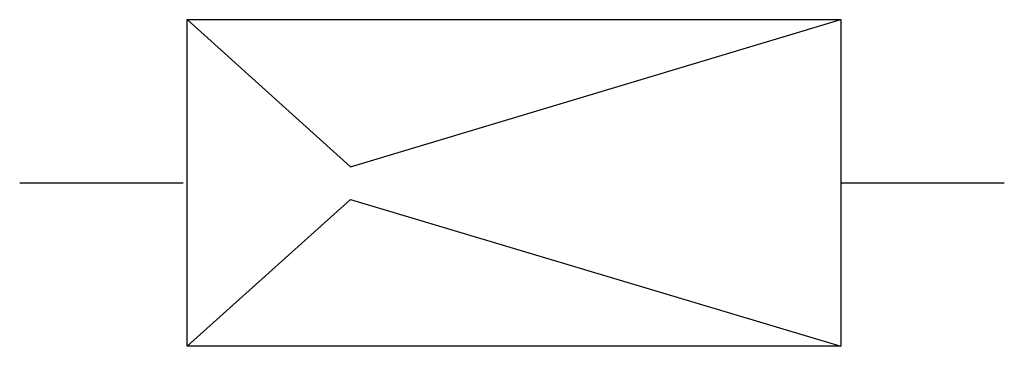
# Model space of a CAD drawing. Extents: x 2.7 to 18.7, y -2.8 to 2.5.
import ezdxf

# ---------------------------------------------------------------- set-up
doc = ezdxf.new("R2010")
doc.units = 0
doc.layers.add('DEFAULT_255_2_778', color=255, linetype='CONTINUOUS')

msp = doc.modelspace()

# ---------------------------------------------------------------- linework, layer by layer
at = {"layer": 'DEFAULT_255_2_778'}
for p, q in [((5.458, 2.514), (16.041, 2.514)), ((5.458, -2.778), (5.458, 2.514)), ((5.458, 2.514), (8.103, 0.132)), ((8.103, 0.132), (16.041, 2.514)), ((16.041, 2.514), (16.041, -2.778)), ((2.745, -0.132), (5.391, -0.132)), ((16.04, -0.132), (18.686, -0.132)), ((5.458, -2.778), (8.103, -0.397)), ((8.103, -0.397), (16.041, -2.778)), ((16.041, -2.778), (5.458, -2.778))]:
    msp.add_line(p, q, dxfattribs=at)

doc.saveas('drawing.dxf')
